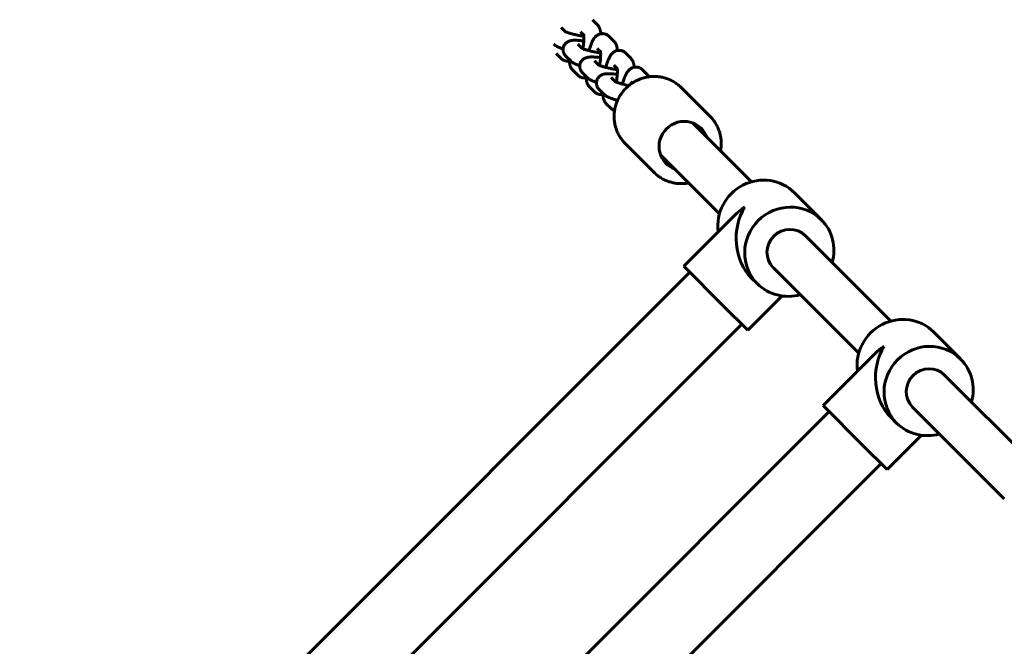
# Model space of a CAD drawing. Units: millimetres. Extents: x -3497 to 5386, y -9292 to -2727.
# Drawn here: x -1762 to -1414, y -5298 to -5077 of the extents above; entities that cross this region are included whole.
import ezdxf

# ---------------------------------------------------------------- set-up
doc = ezdxf.new("R2010")
doc.units = ezdxf.units.MM
doc.linetypes.add('K5LT_BASIC', pattern=[0])
doc.layers.add('Системный слой', color=7, linetype='Continuous')

msp = doc.modelspace()

# ---------------------------------------------------------------- linework, layer by layer
at = {"layer": 'Системный слой', "linetype": 'K5LT_BASIC', "lineweight": 60}
for p, q in [((-1557.84, -5078.57), (-1559.56, -5076.85)), ((-1570.62, -5079.56), (-1570.62, -5079.56)), ((-1569.1, -5081.08), (-1570.62, -5079.56)), ((-1562.56, -5082.33), (-1563.8, -5081.09)), ((-1563.8, -5081.09), (-1563.8, -5081.09)), ((-1551.93, -5084.48), (-1553.65, -5082.75)), ((-1564.71, -5085.47), (-1564.71, -5085.47)), ((-1563.19, -5086.99), (-1564.71, -5085.47)), ((-1556.65, -5088.24), (-1557.9, -5087)), ((-1557.9, -5087), (-1557.9, -5087)), ((-1572.36, -5088.8), (-1570.64, -5090.52)), ((-1567.23, -5091.44), (-1568.95, -5089.72)), ((-1558.8, -5091.38), (-1558.8, -5091.38)), ((-1557.28, -5092.9), (-1558.8, -5091.38)), ((-1546.02, -5090.39), (-1547.74, -5088.66)), ((-1566.46, -5094.71), (-1564.73, -5096.43)), ((-1550.74, -5094.15), (-1551.99, -5092.9)), ((-1551.99, -5092.91), (-1551.99, -5092.9)), ((-1540.11, -5096.29), (-1541.84, -5094.57)), ((-1561.32, -5097.35), (-1563.04, -5095.62)), ((-1552.89, -5097.29), (-1552.89, -5097.29)), ((-1551.37, -5098.81), (-1552.89, -5097.29)), ((-1560.55, -5100.62), (-1558.82, -5102.34)), ((-1555.41, -5103.26), (-1557.14, -5101.53)), ((-1545.57, -5099.32), (-1546.08, -5098.81)), ((-1546.08, -5098.81), (-1546.08, -5098.81)), ((-1517.95, -5111.04), (-1528.12, -5100.87)), ((-1554.64, -5106.53), (-1552.92, -5108.25)), ((-1524.13, -5113.34), (-1503.33, -5134.14)), ((-1537.75, -5130.84), (-1547.92, -5120.66)), ((-1535.45, -5124.65), (-1514.64, -5145.46)), ((-1488.14, -5138.02), (-1478.62, -5147.54)), ((-1508.64, -5145.4), (-1527.22, -5163.99)), ((-1484.28, -5153.19), (-1454.09, -5183.38)), ((-1513.28, -5177.93), (-1527.22, -5163.99)), ((-1495.59, -5164.51), (-1465.41, -5194.69)), ((-1525.1, -5166.11), (-1761.98, -5402.99)), ((-1503.38, -5168.03), (-1501.25, -5170.16)), ((-1492.47, -5174.49), (-1504.6, -5186.62)), ((-1504.6, -5186.62), (-1513.28, -5177.93)), ((-1506.72, -5184.5), (-1743.6, -5421.38)), ((-1438.91, -5187.25), (-1429.39, -5196.77)), ((-1459.4, -5194.64), (-1477.99, -5213.23)), ((-1435.04, -5202.43), (-1402.64, -5234.83)), ((-1464.05, -5227.17), (-1477.99, -5213.23)), ((-1475.87, -5215.35), (-1712.75, -5452.23)), ((-1446.36, -5213.74), (-1413.95, -5246.15)), ((-1454.15, -5217.27), (-1452.01, -5219.4)), ((-1443.23, -5223.73), (-1455.36, -5235.85)), ((-1455.36, -5235.85), (-1464.05, -5227.17)), ((-1457.48, -5233.73), (-1694.36, -5470.61))]:
    msp.add_line(p, q, dxfattribs=at)
for centre, major_axis, ratio, start_param, end_param in [((-1527.35, -5121.43), (6.19, 6.19), 0.972691, 0, 3.141593), ((-1527.35, -5121.43), (6.19, 6.19), 0.972691, 5.86613, 6.283185), ((-1527.35, -5121.43), (6.19, 6.19), 0.972691, 3.141593, 3.558648), ((-1499.46, -5149.33), (-11.31, -11.31), 0.972691, 3.141593, 5.6452), ((-1494.7, -5154.09), (0, -17.76), 0.789456, 4.04411, 5.614907), ((-1494.7, -5154.09), (-17.76, 0), 0.789456, 5.380668, 5.614907), ((-1489.94, -5158.85), (-11.31, -11.31), 0.972691, 3.141593, 6.283185), ((-1489.94, -5158.85), (-5.66, -5.66), 0.972691, 3.141593, 6.283185), ((-1489.94, -5158.85), (-11.31, -11.31), 0.972691, 2.094395, 3.141593), ((-1489.94, -5158.85), (-11.31, -11.31), 0.972691, 0, 1.047198), ((-1450.22, -5198.57), (-11.31, -11.31), 0.972691, 3.141593, 5.6452), ((-1445.46, -5203.33), (0, -17.76), 0.789456, 4.04411, 5.614907), ((-1445.46, -5203.33), (-17.76, 0), 0.789456, 5.380668, 5.614907), ((-1440.7, -5208.09), (-11.31, -11.31), 0.972691, 3.141593, 6.283185), ((-1440.7, -5208.09), (-11.31, -11.31), 0.972691, 2.094395, 3.141593), ((-1440.7, -5208.09), (-5.66, -5.66), 0.972691, 3.141593, 6.283185), ((-1440.7, -5208.09), (-11.31, -11.31), 0.972691, 0, 1.047198)]:
    msp.add_ellipse(centre, major_axis=major_axis, ratio=ratio, start_param=start_param, end_param=end_param, dxfattribs=at)
for points, knots in [([(-1562.54, -5082.75), (-1562.59, -5082.74), (-1562.64, -5082.73), (-1562.79, -5082.7), (-1562.88, -5082.69), (-1563.08, -5082.65), (-1563.18, -5082.63), (-1563.39, -5082.6), (-1563.5, -5082.58), (-1563.77, -5082.53), (-1563.93, -5082.49), (-1564.19, -5082.44), (-1564.29, -5082.42), (-1564.56, -5082.37), (-1564.73, -5082.33), (-1565.16, -5082.24), (-1565.42, -5082.18), (-1565.92, -5082.06), (-1566.17, -5082), (-1566.48, -5081.92), (-1566.55, -5081.9), (-1566.77, -5081.84), (-1566.93, -5081.8), (-1567.3, -5081.7), (-1567.5, -5081.64), (-1567.88, -5081.52), (-1568.06, -5081.47), (-1568.38, -5081.36), (-1568.52, -5081.31), (-1568.71, -5081.24), (-1568.76, -5081.22), (-1568.86, -5081.19), (-1568.9, -5081.17), (-1568.98, -5081.13), (-1569.03, -5081.12), (-1569.08, -5081.09), (-1569.09, -5081.09), (-1569.12, -5081.07), (-1569.14, -5081.06), (-1569.18, -5081.04), (-1569.2, -5081.04), (-1569.21, -5081.03)], [17.33206, 17.33206, 17.33206, 17.33206, 17.749111, 17.749111, 18.544241, 18.544241, 19.359449, 19.359449, 20.226457, 20.226457, 21.544012, 21.544012, 22.336167, 22.336167, 23.735808, 23.735808, 25.907922, 25.907922, 28.057274, 28.057274, 28.675808, 28.675808, 30.179284, 30.179284, 32.267417, 32.267417, 34.31219, 34.31219, 36.300269, 36.300269, 37.226099, 37.226099, 37.976429, 37.976429, 38.977084, 38.977084, 39.303814, 39.303814, 39.977739, 39.977739, 41, 41, 41, 41]), ([(-1556.58, -5081.83), (-1556.58, -5081.82), (-1556.58, -5081.81), (-1556.6, -5081.62), (-1556.62, -5081.44), (-1556.66, -5081.18), (-1556.67, -5081.09), (-1556.7, -5080.92), (-1556.72, -5080.84), (-1556.74, -5080.75), (-1556.74, -5080.75), (-1556.75, -5080.66), (-1556.77, -5080.58), (-1556.82, -5080.41), (-1556.84, -5080.32), (-1556.89, -5080.15), (-1556.92, -5080.07), (-1556.99, -5079.9), (-1557.02, -5079.82), (-1557.09, -5079.66), (-1557.12, -5079.59), (-1557.16, -5079.51), (-1557.16, -5079.5), (-1557.2, -5079.43), (-1557.24, -5079.37), (-1557.27, -5079.3), (-1557.28, -5079.29), (-1557.36, -5079.17), (-1557.43, -5079.05), (-1557.6, -5078.82), (-1557.69, -5078.72), (-1557.8, -5078.6), (-1557.82, -5078.59), (-1557.84, -5078.57)], [64.008709, 64.008709, 64.008709, 64.008709, 64.13868, 64.13868, 66.184821, 66.184821, 67.216344, 67.216344, 68.208074, 68.208074, 68.243925, 68.243925, 69.271505, 69.271505, 70.296452, 70.296452, 71.312437, 71.312437, 72.305378, 72.305378, 73.150998, 73.150998, 73.245324, 73.245324, 73.974851, 73.974851, 74.07041, 74.07041, 75.478893, 75.478893, 76.778166, 76.778166, 77, 77, 77, 77]), ([(-1568.95, -5089.72), (-1569.04, -5089.62), (-1569.13, -5089.53), (-1569.3, -5089.32), (-1569.37, -5089.21), (-1569.51, -5088.99), (-1569.57, -5088.88), (-1569.68, -5088.65), (-1569.73, -5088.53), (-1569.77, -5088.41), (-1569.77, -5088.4), (-1569.8, -5088.28), (-1569.84, -5088.17), (-1569.89, -5087.92), (-1569.91, -5087.8), (-1569.93, -5087.55), (-1569.93, -5087.43), (-1569.92, -5087.27), (-1569.92, -5087.24), (-1569.92, -5087.2), (-1569.92, -5087.18), (-1569.91, -5087.09), (-1569.9, -5087.01), (-1569.87, -5086.81), (-1569.84, -5086.69), (-1569.78, -5086.45), (-1569.74, -5086.33), (-1569.64, -5086.1), (-1569.59, -5085.99), (-1569.47, -5085.78), (-1569.4, -5085.67), (-1569.25, -5085.47), (-1569.17, -5085.38), (-1569.01, -5085.2), (-1568.92, -5085.11), (-1568.73, -5084.95), (-1568.63, -5084.87), (-1568.42, -5084.73), (-1568.32, -5084.67), (-1568.1, -5084.56), (-1567.99, -5084.51), (-1567.8, -5084.43), (-1567.72, -5084.4), (-1567.55, -5084.34), (-1567.47, -5084.32), (-1567.31, -5084.28), (-1567.24, -5084.26), (-1567.15, -5084.24), (-1567.15, -5084.24), (-1567.07, -5084.23), (-1567.01, -5084.21), (-1566.87, -5084.19), (-1566.8, -5084.18), (-1566.68, -5084.17), (-1566.62, -5084.16), (-1566.53, -5084.15), (-1566.49, -5084.15), (-1566.38, -5084.14), (-1566.31, -5084.13), (-1566.16, -5084.13), (-1566.09, -5084.12), (-1566.01, -5084.12), (-1566, -5084.12), (-1565.93, -5084.12), (-1565.88, -5084.12), (-1565.71, -5084.11), (-1565.59, -5084.11), (-1565.29, -5084.12), (-1565.11, -5084.12), (-1564.75, -5084.14), (-1564.56, -5084.15), (-1564.22, -5084.18), (-1564.07, -5084.19), (-1563.87, -5084.2), (-1563.81, -5084.21), (-1563.61, -5084.23), (-1563.45, -5084.25), (-1563.2, -5084.27), (-1563.1, -5084.28), (-1563, -5084.3), (-1563, -5084.3), (-1562.86, -5084.31), (-1562.72, -5084.33), (-1562.58, -5084.35)], [0, 0, 0, 0, 1.298265, 1.298265, 2.518423, 2.518423, 3.665211, 3.665211, 4.769688, 4.769688, 4.795007, 4.795007, 5.849417, 5.849417, 6.914405, 6.914405, 7.970641, 7.970641, 8.24041, 8.24041, 8.341084, 8.341084, 9.022032, 9.022032, 10.071452, 10.071452, 11.121374, 11.121374, 12.174364, 12.174364, 13.233592, 13.233592, 14.303527, 14.303527, 15.391038, 15.391038, 16.507238, 16.507238, 17.6705, 17.6705, 18.867478, 18.867478, 19.807566, 19.807566, 20.747654, 20.747654, 21.687742, 21.687742, 21.7814, 21.7814, 22.60743, 22.60743, 23.471226, 23.471226, 24.20994, 24.20994, 24.688262, 24.688262, 25.644907, 25.644907, 26.551893, 26.551893, 26.662529, 26.662529, 27.35476, 27.35476, 28.796973, 28.796973, 30.830703, 30.830703, 32.864432, 32.864432, 34.354532, 34.354532, 34.894646, 34.894646, 36.373797, 36.373797, 37.30584, 37.30584, 37.313979, 37.313979, 38.581551, 38.581551, 38.581551, 38.581551]), ([(-1562.91, -5087.11), (-1562.91, -5087.11), (-1562.91, -5087.1), (-1562.86, -5086.83), (-1562.82, -5086.57), (-1562.75, -5086.04), (-1562.72, -5085.79), (-1562.66, -5085.28), (-1562.63, -5085.04), (-1562.61, -5084.76), (-1562.61, -5084.73), (-1562.6, -5084.57), (-1562.59, -5084.46), (-1562.57, -5084.27), (-1562.57, -5084.2), (-1562.55, -5083.92), (-1562.55, -5083.73), (-1562.54, -5083.53), (-1562.54, -5083.52), (-1562.53, -5083.33), (-1562.53, -5083.16), (-1562.53, -5082.99), (-1562.53, -5082.99), (-1562.53, -5082.9), (-1562.53, -5082.82), (-1562.54, -5082.7), (-1562.54, -5082.65), (-1562.55, -5082.54), (-1562.55, -5082.47), (-1562.56, -5082.38), (-1562.56, -5082.36), (-1562.56, -5082.3), (-1562.57, -5082.27), (-1562.57, -5082.21), (-1562.58, -5082.18), (-1562.58, -5082.14), (-1562.58, -5082.13), (-1562.59, -5082.08), (-1562.59, -5082.05), (-1562.6, -5082.01), (-1562.61, -5082), (-1562.61, -5081.99)], [19.966688, 19.966688, 19.966688, 19.966688, 20.001713, 20.001713, 22.137195, 22.137195, 24.246092, 24.246092, 26.325048, 26.325048, 26.66044, 26.66044, 27.683543, 27.683543, 28.368804, 28.368804, 30.311334, 30.311334, 30.369879, 30.369879, 32.315352, 32.315352, 32.318301, 32.318301, 33.322396, 33.322396, 33.948645, 33.948645, 34.948816, 34.948816, 35.402953, 35.402953, 35.953561, 35.953561, 36.603785, 36.603785, 36.957064, 36.957064, 37.960568, 37.960568, 39, 39, 39, 39]), ([(-1560.7, -5087.79), (-1560.69, -5087.76), (-1560.68, -5087.72), (-1560.6, -5087.41), (-1560.53, -5087.15), (-1560.38, -5086.64), (-1560.3, -5086.4), (-1560.14, -5085.93), (-1560.06, -5085.7), (-1559.94, -5085.37), (-1559.89, -5085.26), (-1559.81, -5085.06), (-1559.77, -5084.97), (-1559.72, -5084.85), (-1559.71, -5084.83), (-1559.7, -5084.8), (-1559.7, -5084.79), (-1559.62, -5084.62), (-1559.54, -5084.46), (-1559.42, -5084.23), (-1559.38, -5084.15), (-1559.34, -5084.07), (-1559.34, -5084.07), (-1559.3, -5083.99), (-1559.25, -5083.92), (-1559.17, -5083.77), (-1559.12, -5083.69), (-1559.02, -5083.55), (-1558.97, -5083.48), (-1558.87, -5083.33), (-1558.82, -5083.26), (-1558.75, -5083.18), (-1558.74, -5083.17), (-1558.69, -5083.1), (-1558.64, -5083.04), (-1558.58, -5082.98), (-1558.57, -5082.98), (-1558.51, -5082.91), (-1558.46, -5082.85), (-1558.34, -5082.74), (-1558.28, -5082.69), (-1558.12, -5082.54), (-1558, -5082.46), (-1557.77, -5082.3), (-1557.65, -5082.23), (-1557.41, -5082.1), (-1557.29, -5082.05), (-1557.1, -5081.97), (-1557.04, -5081.95), (-1556.91, -5081.91), (-1556.85, -5081.9), (-1556.72, -5081.86), (-1556.65, -5081.85), (-1556.52, -5081.82), (-1556.47, -5081.81), (-1556.41, -5081.81), (-1556.4, -5081.81), (-1556.27, -5081.8), (-1556.15, -5081.78), (-1555.9, -5081.78), (-1555.77, -5081.78), (-1555.58, -5081.8), (-1555.52, -5081.81), (-1555.39, -5081.83), (-1555.33, -5081.84), (-1555.14, -5081.89), (-1555.02, -5081.92), (-1554.78, -5082.01), (-1554.66, -5082.06), (-1554.44, -5082.17), (-1554.33, -5082.23), (-1554.11, -5082.37), (-1554.01, -5082.44), (-1553.82, -5082.6), (-1553.73, -5082.67), (-1553.65, -5082.75)], [40.890487, 40.890487, 40.890487, 40.890487, 41.218062, 41.218062, 43.665315, 43.665315, 46.083921, 46.083921, 48.467584, 48.467584, 49.735783, 49.735783, 50.804911, 50.804911, 51.104704, 51.104704, 51.16006, 51.16006, 53.179479, 53.179479, 54.197227, 54.197227, 54.204758, 54.204758, 55.211224, 55.211224, 56.225221, 56.225221, 57.236716, 57.236716, 58.239695, 58.239695, 58.371938, 58.371938, 59.220764, 59.220764, 59.293056, 59.293056, 60.151409, 60.151409, 60.972662, 60.972662, 62.372395, 62.372395, 63.661319, 63.661319, 64.876979, 64.876979, 65.484103, 65.484103, 66.043637, 66.043637, 66.677359, 66.677359, 67.179009, 67.179009, 67.217924, 67.217924, 68.295065, 68.295065, 69.399922, 69.399922, 69.952954, 69.952954, 70.499684, 70.499684, 71.599598, 71.599598, 72.70492, 72.70492, 73.820805, 73.820805, 74.954593, 74.954593, 76, 76, 76, 76]), ([(-1550.67, -5087.74), (-1550.67, -5087.73), (-1550.67, -5087.72), (-1550.69, -5087.53), (-1550.71, -5087.35), (-1550.75, -5087.09), (-1550.76, -5087), (-1550.79, -5086.83), (-1550.81, -5086.75), (-1550.83, -5086.66), (-1550.83, -5086.66), (-1550.85, -5086.57), (-1550.87, -5086.49), (-1550.91, -5086.32), (-1550.93, -5086.23), (-1550.99, -5086.06), (-1551.01, -5085.98), (-1551.08, -5085.81), (-1551.11, -5085.73), (-1551.18, -5085.57), (-1551.21, -5085.5), (-1551.25, -5085.42), (-1551.26, -5085.41), (-1551.29, -5085.34), (-1551.33, -5085.28), (-1551.37, -5085.21), (-1551.37, -5085.2), (-1551.45, -5085.07), (-1551.53, -5084.96), (-1551.7, -5084.73), (-1551.78, -5084.63), (-1551.9, -5084.51), (-1551.91, -5084.49), (-1551.93, -5084.48)], [64.008709, 64.008709, 64.008709, 64.008709, 64.13868, 64.13868, 66.184821, 66.184821, 67.216344, 67.216344, 68.208074, 68.208074, 68.243925, 68.243925, 69.271505, 69.271505, 70.296452, 70.296452, 71.312437, 71.312437, 72.305378, 72.305378, 73.150998, 73.150998, 73.245324, 73.245324, 73.974851, 73.974851, 74.07041, 74.07041, 75.478893, 75.478893, 76.778166, 76.778166, 77, 77, 77, 77]), ([(-1569.92, -5087.17), (-1570.08, -5087.12), (-1570.25, -5087.06), (-1570.46, -5086.99), (-1570.52, -5086.97), (-1570.7, -5086.9), (-1570.83, -5086.85), (-1570.97, -5086.8), (-1570.98, -5086.8), (-1571.05, -5086.77), (-1571.11, -5086.75), (-1571.27, -5086.68), (-1571.36, -5086.64), (-1571.51, -5086.58), (-1571.57, -5086.55), (-1571.7, -5086.49), (-1571.77, -5086.46), (-1571.92, -5086.39), (-1571.99, -5086.35), (-1572.13, -5086.27), (-1572.2, -5086.23), (-1572.34, -5086.15), (-1572.41, -5086.11), (-1572.55, -5086.02), (-1572.62, -5085.97), (-1572.76, -5085.86), (-1572.83, -5085.81), (-1572.93, -5085.73), (-1572.96, -5085.7), (-1573.02, -5085.64), (-1573.05, -5085.61), (-1573.1, -5085.57), (-1573.12, -5085.55), (-1573.14, -5085.53)], [61.092089, 61.092089, 61.092089, 61.092089, 62.863416, 62.863416, 63.498522, 63.498522, 65.066979, 65.066979, 65.159253, 65.159253, 65.935522, 65.935522, 67.135883, 67.135883, 67.926697, 67.926697, 68.930892, 68.930892, 69.931219, 69.931219, 70.931547, 70.931547, 71.928597, 71.928597, 72.913959, 72.913959, 73.867896, 73.867896, 74.334082, 74.334082, 74.746654, 74.746654, 75, 75, 75, 75]), ([(-1556.63, -5088.65), (-1556.68, -5088.65), (-1556.73, -5088.64), (-1556.88, -5088.61), (-1556.98, -5088.6), (-1557.17, -5088.56), (-1557.27, -5088.54), (-1557.48, -5088.51), (-1557.59, -5088.49), (-1557.86, -5088.43), (-1558.02, -5088.4), (-1558.28, -5088.35), (-1558.38, -5088.33), (-1558.65, -5088.27), (-1558.82, -5088.24), (-1559.25, -5088.14), (-1559.51, -5088.09), (-1560.02, -5087.97), (-1560.26, -5087.91), (-1560.57, -5087.83), (-1560.64, -5087.81), (-1560.86, -5087.75), (-1561.02, -5087.71), (-1561.39, -5087.61), (-1561.59, -5087.55), (-1561.97, -5087.43), (-1562.15, -5087.38), (-1562.47, -5087.27), (-1562.61, -5087.22), (-1562.8, -5087.15), (-1562.86, -5087.13), (-1562.95, -5087.09), (-1562.99, -5087.08), (-1563.07, -5087.04), (-1563.12, -5087.02), (-1563.17, -5087), (-1563.18, -5087), (-1563.21, -5086.98), (-1563.23, -5086.97), (-1563.27, -5086.95), (-1563.29, -5086.94), (-1563.3, -5086.94)], [17.33206, 17.33206, 17.33206, 17.33206, 17.749111, 17.749111, 18.544241, 18.544241, 19.359449, 19.359449, 20.226457, 20.226457, 21.544012, 21.544012, 22.336167, 22.336167, 23.735808, 23.735808, 25.907922, 25.907922, 28.057274, 28.057274, 28.675808, 28.675808, 30.179284, 30.179284, 32.267417, 32.267417, 34.31219, 34.31219, 36.300269, 36.300269, 37.226099, 37.226099, 37.976429, 37.976429, 38.977084, 38.977084, 39.303814, 39.303814, 39.977739, 39.977739, 41, 41, 41, 41]), ([(-1557, -5093.02), (-1557, -5093.01), (-1557, -5093.01), (-1556.95, -5092.74), (-1556.91, -5092.48), (-1556.84, -5091.95), (-1556.81, -5091.69), (-1556.75, -5091.19), (-1556.73, -5090.95), (-1556.7, -5090.67), (-1556.7, -5090.63), (-1556.69, -5090.48), (-1556.68, -5090.37), (-1556.66, -5090.18), (-1556.66, -5090.11), (-1556.64, -5089.83), (-1556.64, -5089.64), (-1556.63, -5089.43), (-1556.63, -5089.43), (-1556.62, -5089.24), (-1556.63, -5089.07), (-1556.62, -5088.9), (-1556.62, -5088.9), (-1556.62, -5088.81), (-1556.63, -5088.73), (-1556.63, -5088.61), (-1556.63, -5088.56), (-1556.64, -5088.45), (-1556.64, -5088.38), (-1556.65, -5088.29), (-1556.65, -5088.27), (-1556.65, -5088.21), (-1556.66, -5088.18), (-1556.66, -5088.12), (-1556.67, -5088.09), (-1556.67, -5088.05), (-1556.67, -5088.04), (-1556.68, -5087.99), (-1556.69, -5087.96), (-1556.69, -5087.92), (-1556.7, -5087.91), (-1556.7, -5087.9)], [19.966688, 19.966688, 19.966688, 19.966688, 20.001713, 20.001713, 22.137195, 22.137195, 24.246092, 24.246092, 26.325048, 26.325048, 26.66044, 26.66044, 27.683543, 27.683543, 28.368804, 28.368804, 30.311334, 30.311334, 30.369879, 30.369879, 32.315352, 32.315352, 32.318301, 32.318301, 33.322396, 33.322396, 33.948645, 33.948645, 34.948816, 34.948816, 35.402953, 35.402953, 35.953561, 35.953561, 36.603785, 36.603785, 36.957064, 36.957064, 37.960568, 37.960568, 39, 39, 39, 39]), ([(-1554.79, -5093.7), (-1554.78, -5093.66), (-1554.78, -5093.63), (-1554.69, -5093.32), (-1554.62, -5093.06), (-1554.47, -5092.55), (-1554.39, -5092.3), (-1554.23, -5091.84), (-1554.15, -5091.61), (-1554.03, -5091.28), (-1553.99, -5091.17), (-1553.9, -5090.97), (-1553.86, -5090.88), (-1553.81, -5090.76), (-1553.8, -5090.74), (-1553.79, -5090.71), (-1553.79, -5090.7), (-1553.71, -5090.53), (-1553.64, -5090.37), (-1553.52, -5090.13), (-1553.47, -5090.06), (-1553.43, -5089.98), (-1553.43, -5089.98), (-1553.39, -5089.9), (-1553.35, -5089.83), (-1553.26, -5089.68), (-1553.21, -5089.6), (-1553.11, -5089.46), (-1553.06, -5089.38), (-1552.96, -5089.24), (-1552.91, -5089.17), (-1552.84, -5089.09), (-1552.84, -5089.08), (-1552.78, -5089.01), (-1552.73, -5088.95), (-1552.67, -5088.89), (-1552.67, -5088.88), (-1552.61, -5088.82), (-1552.55, -5088.76), (-1552.43, -5088.65), (-1552.38, -5088.6), (-1552.21, -5088.45), (-1552.1, -5088.36), (-1551.86, -5088.21), (-1551.75, -5088.14), (-1551.51, -5088.01), (-1551.38, -5087.95), (-1551.19, -5087.88), (-1551.13, -5087.86), (-1551.01, -5087.82), (-1550.94, -5087.8), (-1550.81, -5087.77), (-1550.74, -5087.76), (-1550.62, -5087.73), (-1550.56, -5087.72), (-1550.5, -5087.71), (-1550.49, -5087.71), (-1550.37, -5087.7), (-1550.24, -5087.69), (-1549.99, -5087.69), (-1549.86, -5087.69), (-1549.67, -5087.71), (-1549.61, -5087.72), (-1549.48, -5087.74), (-1549.42, -5087.75), (-1549.24, -5087.79), (-1549.11, -5087.83), (-1548.87, -5087.91), (-1548.76, -5087.96), (-1548.53, -5088.08), (-1548.42, -5088.14), (-1548.2, -5088.28), (-1548.1, -5088.35), (-1547.91, -5088.5), (-1547.83, -5088.58), (-1547.74, -5088.66)], [40.890487, 40.890487, 40.890487, 40.890487, 41.218062, 41.218062, 43.665315, 43.665315, 46.083921, 46.083921, 48.467584, 48.467584, 49.735783, 49.735783, 50.804911, 50.804911, 51.104704, 51.104704, 51.16006, 51.16006, 53.179479, 53.179479, 54.197227, 54.197227, 54.204758, 54.204758, 55.211224, 55.211224, 56.225221, 56.225221, 57.236716, 57.236716, 58.239695, 58.239695, 58.371938, 58.371938, 59.220764, 59.220764, 59.293056, 59.293056, 60.151409, 60.151409, 60.972662, 60.972662, 62.372395, 62.372395, 63.661319, 63.661319, 64.876979, 64.876979, 65.484103, 65.484103, 66.043637, 66.043637, 66.677359, 66.677359, 67.179009, 67.179009, 67.217924, 67.217924, 68.295065, 68.295065, 69.399922, 69.399922, 69.952954, 69.952954, 70.499684, 70.499684, 71.599598, 71.599598, 72.70492, 72.70492, 73.820805, 73.820805, 74.954593, 74.954593, 76, 76, 76, 76]), ([(-1570.64, -5090.52), (-1570.55, -5090.62), (-1570.45, -5090.71), (-1570.24, -5090.87), (-1570.14, -5090.94), (-1569.91, -5091.08), (-1569.8, -5091.14), (-1569.61, -5091.23), (-1569.53, -5091.26), (-1569.41, -5091.31), (-1569.37, -5091.32), (-1569.21, -5091.38), (-1569.08, -5091.41), (-1568.83, -5091.46), (-1568.71, -5091.48), (-1568.45, -5091.5), (-1568.33, -5091.5), (-1568.07, -5091.49), (-1567.94, -5091.48), (-1567.78, -5091.46), (-1567.75, -5091.45), (-1567.71, -5091.44)], [0, 0, 0, 0, 1.216145, 1.216145, 2.389807, 2.389807, 3.534758, 3.534758, 4.290044, 4.290044, 4.662059, 4.662059, 5.779444, 5.779444, 6.892852, 6.892852, 8.00752, 8.00752, 9.128849, 9.128849, 9.445234, 9.445234, 9.445234, 9.445234]), ([(-1566.46, -5094.71), (-1566.55, -5094.62), (-1566.64, -5094.52), (-1566.8, -5094.32), (-1566.87, -5094.21), (-1567.01, -5094), (-1567.07, -5093.9), (-1567.13, -5093.78), (-1567.13, -5093.77), (-1567.18, -5093.68), (-1567.21, -5093.6), (-1567.29, -5093.44), (-1567.32, -5093.35), (-1567.38, -5093.17), (-1567.41, -5093.09), (-1567.46, -5092.91), (-1567.49, -5092.83), (-1567.53, -5092.66), (-1567.55, -5092.57), (-1567.59, -5092.4), (-1567.6, -5092.31), (-1567.63, -5092.14), (-1567.64, -5092.05), (-1567.67, -5091.88), (-1567.68, -5091.79), (-1567.7, -5091.62), (-1567.71, -5091.53), (-1567.71, -5091.44), (-1567.71, -5091.43), (-1567.73, -5091.26), (-1567.74, -5091.09), (-1567.75, -5090.92)], [0, 0, 0, 0, 1.205328, 1.205328, 2.46794, 2.46794, 3.658641, 3.658641, 3.799076, 3.799076, 4.708185, 4.708185, 5.747583, 5.747583, 6.778569, 6.778569, 7.803077, 7.803077, 8.822811, 8.822811, 9.839111, 9.839111, 10.852967, 10.852967, 11.866824, 11.866824, 12.822607, 12.822607, 12.87993, 12.87993, 14.714456, 14.714456, 14.714456, 14.714456]), ([(-1564.01, -5093.08), (-1564.17, -5093.03), (-1564.34, -5092.97), (-1564.55, -5092.9), (-1564.61, -5092.88), (-1564.8, -5092.81), (-1564.92, -5092.76), (-1565.06, -5092.71), (-1565.07, -5092.71), (-1565.14, -5092.68), (-1565.2, -5092.65), (-1565.36, -5092.59), (-1565.45, -5092.55), (-1565.6, -5092.49), (-1565.66, -5092.46), (-1565.79, -5092.4), (-1565.86, -5092.37), (-1566.01, -5092.29), (-1566.08, -5092.26), (-1566.22, -5092.18), (-1566.29, -5092.14), (-1566.43, -5092.06), (-1566.5, -5092.02), (-1566.64, -5091.92), (-1566.71, -5091.88), (-1566.85, -5091.77), (-1566.92, -5091.72), (-1567.02, -5091.63), (-1567.05, -5091.6), (-1567.12, -5091.55), (-1567.15, -5091.52), (-1567.19, -5091.47), (-1567.21, -5091.46), (-1567.23, -5091.44)], [61.092089, 61.092089, 61.092089, 61.092089, 62.863416, 62.863416, 63.498522, 63.498522, 65.066979, 65.066979, 65.159253, 65.159253, 65.935522, 65.935522, 67.135883, 67.135883, 67.926697, 67.926697, 68.930892, 68.930892, 69.931219, 69.931219, 70.931547, 70.931547, 71.928597, 71.928597, 72.913959, 72.913959, 73.867896, 73.867896, 74.334082, 74.334082, 74.746654, 74.746654, 75, 75, 75, 75]), ([(-1563.04, -5095.62), (-1563.13, -5095.53), (-1563.22, -5095.43), (-1563.39, -5095.23), (-1563.46, -5095.12), (-1563.6, -5094.9), (-1563.66, -5094.79), (-1563.77, -5094.56), (-1563.82, -5094.44), (-1563.86, -5094.32), (-1563.86, -5094.31), (-1563.89, -5094.19), (-1563.93, -5094.08), (-1563.98, -5093.83), (-1564, -5093.71), (-1564.02, -5093.46), (-1564.02, -5093.34), (-1564.02, -5093.18), (-1564.01, -5093.15), (-1564.01, -5093.1), (-1564.01, -5093.09), (-1564, -5093), (-1563.99, -5092.92), (-1563.96, -5092.72), (-1563.94, -5092.6), (-1563.87, -5092.36), (-1563.83, -5092.24), (-1563.73, -5092.01), (-1563.68, -5091.9), (-1563.56, -5091.69), (-1563.49, -5091.58), (-1563.34, -5091.38), (-1563.27, -5091.29), (-1563.1, -5091.1), (-1563.01, -5091.02), (-1562.82, -5090.86), (-1562.72, -5090.78), (-1562.52, -5090.64), (-1562.41, -5090.58), (-1562.19, -5090.46), (-1562.08, -5090.41), (-1561.89, -5090.34), (-1561.81, -5090.31), (-1561.64, -5090.25), (-1561.56, -5090.23), (-1561.41, -5090.19), (-1561.33, -5090.17), (-1561.24, -5090.15), (-1561.24, -5090.15), (-1561.16, -5090.14), (-1561.1, -5090.12), (-1560.96, -5090.1), (-1560.9, -5090.09), (-1560.77, -5090.08), (-1560.71, -5090.07), (-1560.62, -5090.06), (-1560.58, -5090.06), (-1560.47, -5090.05), (-1560.4, -5090.04), (-1560.25, -5090.03), (-1560.18, -5090.03), (-1560.1, -5090.03), (-1560.09, -5090.03), (-1560.03, -5090.03), (-1559.97, -5090.03), (-1559.8, -5090.02), (-1559.68, -5090.02), (-1559.38, -5090.03), (-1559.21, -5090.03), (-1558.84, -5090.05), (-1558.65, -5090.06), (-1558.31, -5090.08), (-1558.16, -5090.1), (-1557.96, -5090.11), (-1557.91, -5090.12), (-1557.7, -5090.14), (-1557.54, -5090.15), (-1557.29, -5090.18), (-1557.19, -5090.19), (-1557.09, -5090.2), (-1557.09, -5090.2), (-1556.95, -5090.22), (-1556.81, -5090.24), (-1556.67, -5090.26)], [0, 0, 0, 0, 1.298265, 1.298265, 2.518423, 2.518423, 3.665211, 3.665211, 4.769688, 4.769688, 4.795007, 4.795007, 5.849417, 5.849417, 6.914405, 6.914405, 7.970641, 7.970641, 8.24041, 8.24041, 8.341084, 8.341084, 9.022032, 9.022032, 10.071452, 10.071452, 11.121374, 11.121374, 12.174364, 12.174364, 13.233592, 13.233592, 14.303527, 14.303527, 15.391038, 15.391038, 16.507238, 16.507238, 17.6705, 17.6705, 18.867478, 18.867478, 19.807566, 19.807566, 20.747654, 20.747654, 21.687742, 21.687742, 21.7814, 21.7814, 22.60743, 22.60743, 23.471226, 23.471226, 24.20994, 24.20994, 24.688262, 24.688262, 25.644907, 25.644907, 26.551893, 26.551893, 26.662529, 26.662529, 27.35476, 27.35476, 28.796973, 28.796973, 30.830703, 30.830703, 32.864432, 32.864432, 34.354532, 34.354532, 34.894646, 34.894646, 36.373797, 36.373797, 37.30584, 37.30584, 37.313979, 37.313979, 38.581551, 38.581551, 38.581551, 38.581551]), ([(-1544.76, -5093.65), (-1544.77, -5093.64), (-1544.77, -5093.63), (-1544.78, -5093.43), (-1544.8, -5093.26), (-1544.84, -5093), (-1544.85, -5092.91), (-1544.88, -5092.74), (-1544.9, -5092.66), (-1544.92, -5092.57), (-1544.92, -5092.57), (-1544.94, -5092.48), (-1544.96, -5092.4), (-1545, -5092.23), (-1545.03, -5092.14), (-1545.08, -5091.97), (-1545.11, -5091.89), (-1545.17, -5091.72), (-1545.2, -5091.63), (-1545.27, -5091.48), (-1545.31, -5091.41), (-1545.34, -5091.33), (-1545.35, -5091.32), (-1545.38, -5091.25), (-1545.42, -5091.19), (-1545.46, -5091.12), (-1545.46, -5091.11), (-1545.54, -5090.98), (-1545.62, -5090.86), (-1545.79, -5090.64), (-1545.88, -5090.54), (-1545.99, -5090.42), (-1546, -5090.4), (-1546.02, -5090.39)], [64.008709, 64.008709, 64.008709, 64.008709, 64.13868, 64.13868, 66.184821, 66.184821, 67.216344, 67.216344, 68.208074, 68.208074, 68.243925, 68.243925, 69.271505, 69.271505, 70.296452, 70.296452, 71.312437, 71.312437, 72.305378, 72.305378, 73.150998, 73.150998, 73.245324, 73.245324, 73.974851, 73.974851, 74.07041, 74.07041, 75.478893, 75.478893, 76.778166, 76.778166, 77, 77, 77, 77]), ([(-1550.72, -5094.56), (-1550.77, -5094.55), (-1550.82, -5094.55), (-1550.97, -5094.52), (-1551.07, -5094.5), (-1551.26, -5094.47), (-1551.36, -5094.45), (-1551.57, -5094.41), (-1551.68, -5094.39), (-1551.95, -5094.34), (-1552.11, -5094.31), (-1552.37, -5094.26), (-1552.47, -5094.24), (-1552.74, -5094.18), (-1552.91, -5094.15), (-1553.34, -5094.05), (-1553.6, -5093.99), (-1554.11, -5093.88), (-1554.35, -5093.81), (-1554.66, -5093.74), (-1554.73, -5093.72), (-1554.95, -5093.66), (-1555.12, -5093.62), (-1555.48, -5093.51), (-1555.69, -5093.46), (-1556.07, -5093.34), (-1556.24, -5093.29), (-1556.56, -5093.18), (-1556.71, -5093.13), (-1556.89, -5093.06), (-1556.95, -5093.04), (-1557.04, -5093), (-1557.08, -5092.99), (-1557.17, -5092.95), (-1557.21, -5092.93), (-1557.26, -5092.91), (-1557.27, -5092.9), (-1557.3, -5092.89), (-1557.33, -5092.88), (-1557.37, -5092.86), (-1557.38, -5092.85), (-1557.4, -5092.85)], [17.33206, 17.33206, 17.33206, 17.33206, 17.749111, 17.749111, 18.544241, 18.544241, 19.359449, 19.359449, 20.226457, 20.226457, 21.544012, 21.544012, 22.336167, 22.336167, 23.735808, 23.735808, 25.907922, 25.907922, 28.057274, 28.057274, 28.675808, 28.675808, 30.179284, 30.179284, 32.267417, 32.267417, 34.31219, 34.31219, 36.300269, 36.300269, 37.226099, 37.226099, 37.976429, 37.976429, 38.977084, 38.977084, 39.303814, 39.303814, 39.977739, 39.977739, 41, 41, 41, 41]), ([(-1551.09, -5098.93), (-1551.09, -5098.92), (-1551.09, -5098.92), (-1551.05, -5098.65), (-1551.01, -5098.38), (-1550.93, -5097.86), (-1550.9, -5097.6), (-1550.84, -5097.1), (-1550.82, -5096.86), (-1550.79, -5096.58), (-1550.79, -5096.54), (-1550.78, -5096.39), (-1550.77, -5096.28), (-1550.76, -5096.09), (-1550.75, -5096.01), (-1550.73, -5095.73), (-1550.73, -5095.55), (-1550.72, -5095.34), (-1550.72, -5095.34), (-1550.72, -5095.14), (-1550.72, -5094.98), (-1550.72, -5094.8), (-1550.72, -5094.8), (-1550.72, -5094.72), (-1550.72, -5094.64), (-1550.72, -5094.51), (-1550.72, -5094.47), (-1550.73, -5094.36), (-1550.73, -5094.29), (-1550.74, -5094.2), (-1550.74, -5094.17), (-1550.75, -5094.12), (-1550.75, -5094.09), (-1550.76, -5094.03), (-1550.76, -5094), (-1550.76, -5093.96), (-1550.77, -5093.94), (-1550.77, -5093.9), (-1550.78, -5093.87), (-1550.79, -5093.82), (-1550.79, -5093.81), (-1550.79, -5093.81)], [19.966688, 19.966688, 19.966688, 19.966688, 20.001713, 20.001713, 22.137195, 22.137195, 24.246092, 24.246092, 26.325048, 26.325048, 26.66044, 26.66044, 27.683543, 27.683543, 28.368804, 28.368804, 30.311334, 30.311334, 30.369879, 30.369879, 32.315352, 32.315352, 32.318301, 32.318301, 33.322396, 33.322396, 33.948645, 33.948645, 34.948816, 34.948816, 35.402953, 35.402953, 35.953561, 35.953561, 36.603785, 36.603785, 36.957064, 36.957064, 37.960568, 37.960568, 39, 39, 39, 39]), ([(-1548.89, -5099.61), (-1548.88, -5099.57), (-1548.87, -5099.54), (-1548.79, -5099.23), (-1548.71, -5098.97), (-1548.56, -5098.46), (-1548.48, -5098.21), (-1548.33, -5097.74), (-1548.25, -5097.52), (-1548.12, -5097.19), (-1548.08, -5097.08), (-1547.99, -5096.87), (-1547.96, -5096.78), (-1547.91, -5096.67), (-1547.9, -5096.64), (-1547.88, -5096.62), (-1547.88, -5096.61), (-1547.8, -5096.44), (-1547.73, -5096.28), (-1547.61, -5096.04), (-1547.57, -5095.96), (-1547.52, -5095.89), (-1547.52, -5095.89), (-1547.48, -5095.81), (-1547.44, -5095.73), (-1547.35, -5095.59), (-1547.3, -5095.51), (-1547.21, -5095.36), (-1547.16, -5095.29), (-1547.05, -5095.15), (-1547, -5095.08), (-1546.93, -5095), (-1546.93, -5094.99), (-1546.87, -5094.92), (-1546.82, -5094.86), (-1546.76, -5094.8), (-1546.76, -5094.79), (-1546.7, -5094.73), (-1546.64, -5094.67), (-1546.53, -5094.56), (-1546.47, -5094.5), (-1546.3, -5094.36), (-1546.19, -5094.27), (-1545.96, -5094.12), (-1545.84, -5094.04), (-1545.6, -5093.92), (-1545.48, -5093.86), (-1545.29, -5093.79), (-1545.22, -5093.77), (-1545.1, -5093.73), (-1545.04, -5093.71), (-1544.91, -5093.68), (-1544.84, -5093.66), (-1544.71, -5093.64), (-1544.65, -5093.63), (-1544.59, -5093.62), (-1544.59, -5093.62), (-1544.46, -5093.61), (-1544.34, -5093.6), (-1544.08, -5093.59), (-1543.96, -5093.6), (-1543.77, -5093.62), (-1543.7, -5093.63), (-1543.58, -5093.65), (-1543.51, -5093.66), (-1543.33, -5093.7), (-1543.21, -5093.74), (-1542.97, -5093.82), (-1542.85, -5093.87), (-1542.62, -5093.98), (-1542.51, -5094.05), (-1542.29, -5094.18), (-1542.19, -5094.26), (-1542, -5094.41), (-1541.92, -5094.49), (-1541.84, -5094.57)], [40.890487, 40.890487, 40.890487, 40.890487, 41.218062, 41.218062, 43.665315, 43.665315, 46.083921, 46.083921, 48.467584, 48.467584, 49.735783, 49.735783, 50.804911, 50.804911, 51.104704, 51.104704, 51.16006, 51.16006, 53.179479, 53.179479, 54.197227, 54.197227, 54.204758, 54.204758, 55.211224, 55.211224, 56.225221, 56.225221, 57.236716, 57.236716, 58.239695, 58.239695, 58.371938, 58.371938, 59.220764, 59.220764, 59.293056, 59.293056, 60.151409, 60.151409, 60.972662, 60.972662, 62.372395, 62.372395, 63.661319, 63.661319, 64.876979, 64.876979, 65.484103, 65.484103, 66.043637, 66.043637, 66.677359, 66.677359, 67.179009, 67.179009, 67.217924, 67.217924, 68.295065, 68.295065, 69.399922, 69.399922, 69.952954, 69.952954, 70.499684, 70.499684, 71.599598, 71.599598, 72.70492, 72.70492, 73.820805, 73.820805, 74.954593, 74.954593, 76, 76, 76, 76]), ([(-1564.73, -5096.43), (-1564.64, -5096.53), (-1564.54, -5096.61), (-1564.33, -5096.78), (-1564.23, -5096.85), (-1564.01, -5096.99), (-1563.89, -5097.05), (-1563.7, -5097.14), (-1563.62, -5097.17), (-1563.5, -5097.22), (-1563.46, -5097.23), (-1563.3, -5097.29), (-1563.17, -5097.32), (-1562.92, -5097.37), (-1562.8, -5097.39), (-1562.54, -5097.41), (-1562.42, -5097.41), (-1562.16, -5097.4), (-1562.04, -5097.39), (-1561.88, -5097.37), (-1561.84, -5097.36), (-1561.81, -5097.35)], [0, 0, 0, 0, 1.216145, 1.216145, 2.389807, 2.389807, 3.534758, 3.534758, 4.290044, 4.290044, 4.662059, 4.662059, 5.779444, 5.779444, 6.892852, 6.892852, 8.00752, 8.00752, 9.128849, 9.128849, 9.445234, 9.445234, 9.445234, 9.445234]), ([(-1560.55, -5100.62), (-1560.64, -5100.53), (-1560.73, -5100.43), (-1560.89, -5100.22), (-1560.97, -5100.12), (-1561.1, -5099.91), (-1561.16, -5099.81), (-1561.22, -5099.69), (-1561.22, -5099.68), (-1561.27, -5099.59), (-1561.31, -5099.51), (-1561.38, -5099.34), (-1561.41, -5099.26), (-1561.48, -5099.08), (-1561.5, -5098.99), (-1561.56, -5098.82), (-1561.58, -5098.74), (-1561.62, -5098.56), (-1561.64, -5098.48), (-1561.68, -5098.31), (-1561.69, -5098.22), (-1561.72, -5098.05), (-1561.74, -5097.96), (-1561.76, -5097.79), (-1561.77, -5097.7), (-1561.79, -5097.52), (-1561.8, -5097.44), (-1561.81, -5097.35), (-1561.81, -5097.34), (-1561.82, -5097.17), (-1561.83, -5097), (-1561.84, -5096.83)], [0, 0, 0, 0, 1.205328, 1.205328, 2.46794, 2.46794, 3.658641, 3.658641, 3.799076, 3.799076, 4.708185, 4.708185, 5.747583, 5.747583, 6.778569, 6.778569, 7.803077, 7.803077, 8.822811, 8.822811, 9.839111, 9.839111, 10.852967, 10.852967, 11.866824, 11.866824, 12.822607, 12.822607, 12.87993, 12.87993, 14.714456, 14.714456, 14.714456, 14.714456]), ([(-1558.1, -5098.99), (-1558.27, -5098.94), (-1558.43, -5098.88), (-1558.64, -5098.81), (-1558.7, -5098.79), (-1558.89, -5098.72), (-1559.02, -5098.67), (-1559.16, -5098.62), (-1559.16, -5098.61), (-1559.23, -5098.59), (-1559.3, -5098.56), (-1559.45, -5098.5), (-1559.54, -5098.46), (-1559.69, -5098.4), (-1559.75, -5098.37), (-1559.88, -5098.31), (-1559.96, -5098.27), (-1560.1, -5098.2), (-1560.17, -5098.17), (-1560.31, -5098.09), (-1560.38, -5098.05), (-1560.52, -5097.97), (-1560.59, -5097.92), (-1560.73, -5097.83), (-1560.8, -5097.78), (-1560.94, -5097.68), (-1561.01, -5097.63), (-1561.11, -5097.54), (-1561.14, -5097.51), (-1561.21, -5097.46), (-1561.24, -5097.43), (-1561.28, -5097.38), (-1561.3, -5097.36), (-1561.32, -5097.35)], [61.092089, 61.092089, 61.092089, 61.092089, 62.863416, 62.863416, 63.498522, 63.498522, 65.066979, 65.066979, 65.159253, 65.159253, 65.935522, 65.935522, 67.135883, 67.135883, 67.926697, 67.926697, 68.930892, 68.930892, 69.931219, 69.931219, 70.931547, 70.931547, 71.928597, 71.928597, 72.913959, 72.913959, 73.867896, 73.867896, 74.334082, 74.334082, 74.746654, 74.746654, 75, 75, 75, 75]), ([(-1557.14, -5101.53), (-1557.23, -5101.44), (-1557.32, -5101.34), (-1557.48, -5101.14), (-1557.56, -5101.03), (-1557.69, -5100.81), (-1557.76, -5100.7), (-1557.86, -5100.46), (-1557.91, -5100.35), (-1557.95, -5100.22), (-1557.95, -5100.22), (-1557.99, -5100.1), (-1558.02, -5099.98), (-1558.07, -5099.74), (-1558.09, -5099.62), (-1558.11, -5099.37), (-1558.11, -5099.24), (-1558.11, -5099.09), (-1558.11, -5099.06), (-1558.1, -5099.01), (-1558.1, -5099), (-1558.09, -5098.91), (-1558.09, -5098.83), (-1558.05, -5098.63), (-1558.03, -5098.51), (-1557.96, -5098.27), (-1557.92, -5098.15), (-1557.82, -5097.92), (-1557.77, -5097.81), (-1557.65, -5097.59), (-1557.58, -5097.49), (-1557.44, -5097.29), (-1557.36, -5097.19), (-1557.19, -5097.01), (-1557.1, -5096.93), (-1556.91, -5096.77), (-1556.81, -5096.69), (-1556.61, -5096.55), (-1556.5, -5096.49), (-1556.29, -5096.37), (-1556.18, -5096.32), (-1555.98, -5096.24), (-1555.9, -5096.21), (-1555.74, -5096.16), (-1555.66, -5096.14), (-1555.5, -5096.1), (-1555.42, -5096.08), (-1555.34, -5096.06), (-1555.33, -5096.06), (-1555.26, -5096.04), (-1555.19, -5096.03), (-1555.06, -5096.01), (-1554.99, -5096), (-1554.86, -5095.98), (-1554.81, -5095.98), (-1554.71, -5095.97), (-1554.67, -5095.97), (-1554.56, -5095.96), (-1554.49, -5095.95), (-1554.34, -5095.94), (-1554.27, -5095.94), (-1554.19, -5095.94), (-1554.18, -5095.94), (-1554.12, -5095.94), (-1554.06, -5095.93), (-1553.89, -5095.93), (-1553.77, -5095.93), (-1553.48, -5095.93), (-1553.3, -5095.94), (-1552.93, -5095.96), (-1552.74, -5095.97), (-1552.4, -5095.99), (-1552.25, -5096), (-1552.05, -5096.02), (-1552, -5096.03), (-1551.79, -5096.05), (-1551.64, -5096.06), (-1551.38, -5096.09), (-1551.28, -5096.1), (-1551.18, -5096.11), (-1551.18, -5096.11), (-1551.04, -5096.13), (-1550.9, -5096.15), (-1550.76, -5096.16)], [0, 0, 0, 0, 1.298265, 1.298265, 2.518423, 2.518423, 3.665211, 3.665211, 4.769688, 4.769688, 4.795007, 4.795007, 5.849417, 5.849417, 6.914405, 6.914405, 7.970641, 7.970641, 8.24041, 8.24041, 8.341084, 8.341084, 9.022032, 9.022032, 10.071452, 10.071452, 11.121374, 11.121374, 12.174364, 12.174364, 13.233592, 13.233592, 14.303527, 14.303527, 15.391038, 15.391038, 16.507238, 16.507238, 17.6705, 17.6705, 18.867478, 18.867478, 19.807566, 19.807566, 20.747654, 20.747654, 21.687742, 21.687742, 21.7814, 21.7814, 22.60743, 22.60743, 23.471226, 23.471226, 24.20994, 24.20994, 24.688262, 24.688262, 25.644907, 25.644907, 26.551893, 26.551893, 26.662529, 26.662529, 27.35476, 27.35476, 28.796973, 28.796973, 30.830703, 30.830703, 32.864432, 32.864432, 34.354532, 34.354532, 34.894646, 34.894646, 36.373797, 36.373797, 37.30584, 37.30584, 37.313979, 37.313979, 38.581551, 38.581551, 38.581551, 38.581551]), ([(-1535.44, -5097.1), (-1535.93, -5097.02), (-1536.42, -5096.97), (-1537.44, -5096.91), (-1537.98, -5096.91), (-1538.86, -5096.96), (-1539.2, -5096.99), (-1539.74, -5097.06), (-1539.93, -5097.09), (-1540.66, -5097.22), (-1541.19, -5097.34), (-1542, -5097.58), (-1542.28, -5097.68), (-1542.62, -5097.8), (-1542.69, -5097.83), (-1542.94, -5097.93), (-1543.11, -5097.99), (-1543.79, -5098.29), (-1544.29, -5098.54), (-1544.86, -5098.87), (-1544.95, -5098.92), (-1545.07, -5099), (-1545.11, -5099.02), (-1545.29, -5099.13), (-1545.43, -5099.22), (-1545.78, -5099.46), (-1545.99, -5099.61), (-1546.35, -5099.88), (-1546.51, -5100), (-1546.94, -5100.37), (-1547.23, -5100.61), (-1547.53, -5100.9), (-1547.56, -5100.93), (-1547.96, -5101.36), (-1548.34, -5101.74), (-1549.04, -5102.6), (-1549.35, -5103.08), (-1549.68, -5103.55), (-1549.69, -5103.55), (-1549.99, -5104.04), (-1550.27, -5104.54), (-1550.56, -5105.15), (-1550.61, -5105.25), (-1550.82, -5105.77), (-1551, -5106.18), (-1551.32, -5107.13), (-1551.46, -5107.67), (-1551.63, -5108.48), (-1551.68, -5108.75), (-1551.76, -5109.29), (-1551.79, -5109.56), (-1551.87, -5110.37), (-1551.88, -5110.92), (-1551.85, -5111.99), (-1551.81, -5112.53), (-1551.65, -5113.58), (-1551.54, -5114.1), (-1551.27, -5115.13), (-1551.1, -5115.63), (-1550.72, -5116.6), (-1550.49, -5117.08), (-1550, -5118), (-1549.72, -5118.44), (-1549.13, -5119.3), (-1548.81, -5119.7), (-1548.29, -5120.29), (-1548.11, -5120.48), (-1547.92, -5120.66)], [0, 0, 0, 0, 4.011703, 4.011703, 8.369837, 8.369837, 11.179069, 11.179069, 12.761786, 12.761786, 17.192063, 17.192063, 19.562603, 19.562603, 20.175762, 20.175762, 21.66517, 21.66517, 26.185711, 26.185711, 26.988635, 26.988635, 27.345807, 27.345807, 28.721984, 28.721984, 30.758472, 30.758472, 32.363652, 32.363652, 35.388481, 35.388481, 35.728674, 35.728674, 40.081054, 40.081054, 44.673155, 44.673155, 44.730961, 44.730961, 49.321188, 49.321188, 50.210046, 50.210046, 53.857037, 53.857037, 58.343491, 58.343491, 60.56629, 60.56629, 62.785347, 62.785347, 67.187273, 67.187273, 71.553899, 71.553899, 75.889896, 75.889896, 80.200038, 80.200038, 84.48924, 84.48924, 88.762568, 88.762568, 93.025224, 93.025224, 95.1747, 95.1747, 95.1747, 95.1747]), ([(-1539.55, -5097.03), (-1539.55, -5097.03), (-1539.55, -5097.02), (-1539.63, -5096.89), (-1539.71, -5096.77), (-1539.88, -5096.55), (-1539.97, -5096.45), (-1540.08, -5096.33), (-1540.1, -5096.31), (-1540.11, -5096.29)], [73.974851, 73.974851, 73.974851, 73.974851, 74.07041, 74.07041, 75.478893, 75.478893, 76.778166, 76.778166, 77, 77, 77, 77]), ([(-1528.12, -5100.87), (-1528.49, -5100.5), (-1528.88, -5100.15), (-1529.69, -5099.51), (-1530.12, -5099.21), (-1531, -5098.66), (-1531.46, -5098.42), (-1532.41, -5097.97), (-1532.89, -5097.78), (-1533.89, -5097.45), (-1534.4, -5097.31), (-1535.09, -5097.17), (-1535.26, -5097.13), (-1535.44, -5097.1)], [0, 0, 0, 0, 4.256704, 4.256704, 8.515993, 8.515993, 12.783261, 12.783261, 17.063728, 17.063728, 21.362478, 21.362478, 22.8253, 22.8253, 22.8253, 22.8253]), ([(-1546.66, -5100.13), (-1546.83, -5100.09), (-1547, -5100.06), (-1547.43, -5099.96), (-1547.69, -5099.9), (-1548.2, -5099.78), (-1548.45, -5099.72), (-1548.75, -5099.65), (-1548.82, -5099.63), (-1549.05, -5099.57), (-1549.21, -5099.52), (-1549.57, -5099.42), (-1549.78, -5099.36), (-1550.16, -5099.25), (-1550.33, -5099.19), (-1550.65, -5099.09), (-1550.8, -5099.04), (-1550.98, -5098.97), (-1551.04, -5098.95), (-1551.13, -5098.91), (-1551.17, -5098.89), (-1551.26, -5098.86), (-1551.3, -5098.84), (-1551.35, -5098.82), (-1551.36, -5098.81), (-1551.4, -5098.8), (-1551.42, -5098.79), (-1551.46, -5098.77), (-1551.47, -5098.76), (-1551.49, -5098.75)], [22.336167, 22.336167, 22.336167, 22.336167, 23.735808, 23.735808, 25.907922, 25.907922, 28.057274, 28.057274, 28.675808, 28.675808, 30.179284, 30.179284, 32.267417, 32.267417, 34.31219, 34.31219, 36.300269, 36.300269, 37.226099, 37.226099, 37.976429, 37.976429, 38.977084, 38.977084, 39.303814, 39.303814, 39.977739, 39.977739, 41, 41, 41, 41]), ([(-1558.82, -5102.34), (-1558.73, -5102.43), (-1558.63, -5102.52), (-1558.43, -5102.69), (-1558.32, -5102.76), (-1558.1, -5102.9), (-1557.98, -5102.96), (-1557.79, -5103.05), (-1557.71, -5103.08), (-1557.59, -5103.13), (-1557.55, -5103.14), (-1557.39, -5103.19), (-1557.26, -5103.23), (-1557.02, -5103.28), (-1556.89, -5103.29), (-1556.64, -5103.32), (-1556.51, -5103.32), (-1556.25, -5103.31), (-1556.13, -5103.3), (-1555.97, -5103.27), (-1555.93, -5103.27), (-1555.9, -5103.26)], [0, 0, 0, 0, 1.216145, 1.216145, 2.389807, 2.389807, 3.534758, 3.534758, 4.290044, 4.290044, 4.662059, 4.662059, 5.779444, 5.779444, 6.892852, 6.892852, 8.00752, 8.00752, 9.128849, 9.128849, 9.445234, 9.445234, 9.445234, 9.445234]), ([(-1554.64, -5106.53), (-1554.73, -5106.43), (-1554.82, -5106.34), (-1554.98, -5106.13), (-1555.06, -5106.03), (-1555.19, -5105.82), (-1555.25, -5105.71), (-1555.31, -5105.6), (-1555.32, -5105.59), (-1555.36, -5105.5), (-1555.4, -5105.42), (-1555.47, -5105.25), (-1555.5, -5105.16), (-1555.57, -5104.99), (-1555.6, -5104.9), (-1555.65, -5104.73), (-1555.67, -5104.64), (-1555.71, -5104.47), (-1555.73, -5104.39), (-1555.77, -5104.22), (-1555.78, -5104.13), (-1555.81, -5103.96), (-1555.83, -5103.87), (-1555.85, -5103.69), (-1555.86, -5103.61), (-1555.88, -5103.43), (-1555.89, -5103.35), (-1555.9, -5103.26), (-1555.9, -5103.25), (-1555.91, -5103.08), (-1555.92, -5102.91), (-1555.93, -5102.74)], [0, 0, 0, 0, 1.205328, 1.205328, 2.46794, 2.46794, 3.658641, 3.658641, 3.799076, 3.799076, 4.708185, 4.708185, 5.747583, 5.747583, 6.778569, 6.778569, 7.803077, 7.803077, 8.822811, 8.822811, 9.839111, 9.839111, 10.852967, 10.852967, 11.866824, 11.866824, 12.822607, 12.822607, 12.87993, 12.87993, 14.714456, 14.714456, 14.714456, 14.714456]), ([(-1550.65, -5105.35), (-1550.87, -5105.29), (-1551.1, -5105.23), (-1551.57, -5105.09), (-1551.8, -5105.02), (-1552.03, -5104.95), (-1552.03, -5104.95), (-1552.09, -5104.93), (-1552.14, -5104.91), (-1552.36, -5104.84), (-1552.52, -5104.79), (-1552.74, -5104.72), (-1552.79, -5104.7), (-1552.98, -5104.63), (-1553.11, -5104.58), (-1553.25, -5104.53), (-1553.25, -5104.52), (-1553.33, -5104.5), (-1553.39, -5104.47), (-1553.54, -5104.41), (-1553.63, -5104.37), (-1553.78, -5104.3), (-1553.84, -5104.28), (-1553.97, -5104.22), (-1554.05, -5104.18), (-1554.19, -5104.11), (-1554.26, -5104.07), (-1554.4, -5104), (-1554.47, -5103.96), (-1554.61, -5103.88), (-1554.68, -5103.83), (-1554.82, -5103.74), (-1554.89, -5103.69), (-1555.03, -5103.59), (-1555.1, -5103.54), (-1555.2, -5103.45), (-1555.24, -5103.42), (-1555.3, -5103.36), (-1555.33, -5103.34), (-1555.38, -5103.29), (-1555.39, -5103.27), (-1555.41, -5103.26)], [56.07449, 56.07449, 56.07449, 56.07449, 58.170782, 58.170782, 60.525518, 60.525518, 60.530628, 60.530628, 61.092089, 61.092089, 62.863416, 62.863416, 63.498522, 63.498522, 65.066979, 65.066979, 65.159253, 65.159253, 65.935522, 65.935522, 67.135883, 67.135883, 67.926697, 67.926697, 68.930892, 68.930892, 69.931219, 69.931219, 70.931547, 70.931547, 71.928597, 71.928597, 72.913959, 72.913959, 73.867896, 73.867896, 74.334082, 74.334082, 74.746654, 74.746654, 75, 75, 75, 75]), ([(-1552.92, -5108.25), (-1552.82, -5108.34), (-1552.72, -5108.43), (-1552.52, -5108.59), (-1552.41, -5108.67), (-1552.19, -5108.81), (-1552.08, -5108.87), (-1551.88, -5108.96), (-1551.8, -5108.99), (-1551.72, -5109.02)], [0, 0, 0, 0, 1.216145, 1.216145, 2.389807, 2.389807, 3.534758, 3.534758, 4.290044, 4.290044, 4.290044, 4.290044]), ([(-1514.24, -5123.23), (-1514.18, -5122.93), (-1514.13, -5122.62), (-1514.03, -5121.77), (-1514, -5121.22), (-1513.99, -5120.14), (-1514.02, -5119.61), (-1514.1, -5118.96), (-1514.11, -5118.85), (-1514.2, -5118.33), (-1514.26, -5117.91), (-1514.48, -5116.99), (-1514.63, -5116.48), (-1514.99, -5115.49), (-1515.19, -5115.01), (-1515.66, -5114.07), (-1515.92, -5113.62), (-1516.49, -5112.75), (-1516.8, -5112.33), (-1517.39, -5111.62), (-1517.66, -5111.32), (-1517.95, -5111.04)], [81.193652, 81.193652, 81.193652, 81.193652, 83.712558, 83.712558, 88.087332, 88.087332, 92.425896, 92.425896, 93.328997, 93.328997, 96.732852, 96.732852, 101.012881, 101.012881, 105.270819, 105.270819, 109.511648, 109.511648, 113.740493, 113.740493, 117, 117, 117, 117]), ([(-1537.75, -5130.84), (-1537.38, -5131.21), (-1536.99, -5131.55), (-1536.18, -5132.2), (-1535.75, -5132.5), (-1534.87, -5133.04), (-1534.41, -5133.29), (-1533.46, -5133.73), (-1532.97, -5133.93), (-1531.98, -5134.26), (-1531.47, -5134.39), (-1530.44, -5134.61), (-1529.91, -5134.69), (-1528.85, -5134.78), (-1528.32, -5134.8), (-1527.24, -5134.77), (-1526.71, -5134.73), (-1525.96, -5134.62), (-1525.76, -5134.59), (-1525.55, -5134.55)], [0, 0, 0, 0, 4.220557, 4.220557, 8.443768, 8.443768, 12.674888, 12.674888, 16.919093, 16.919093, 21.181423, 21.181423, 25.466755, 25.466755, 29.779811, 29.779811, 34.125173, 34.125173, 35.806344, 35.806344, 35.806344, 35.806344])]:
    msp.add_open_spline(points, degree=3, knots=knots, dxfattribs=at)

doc.saveas('drawing.dxf')
